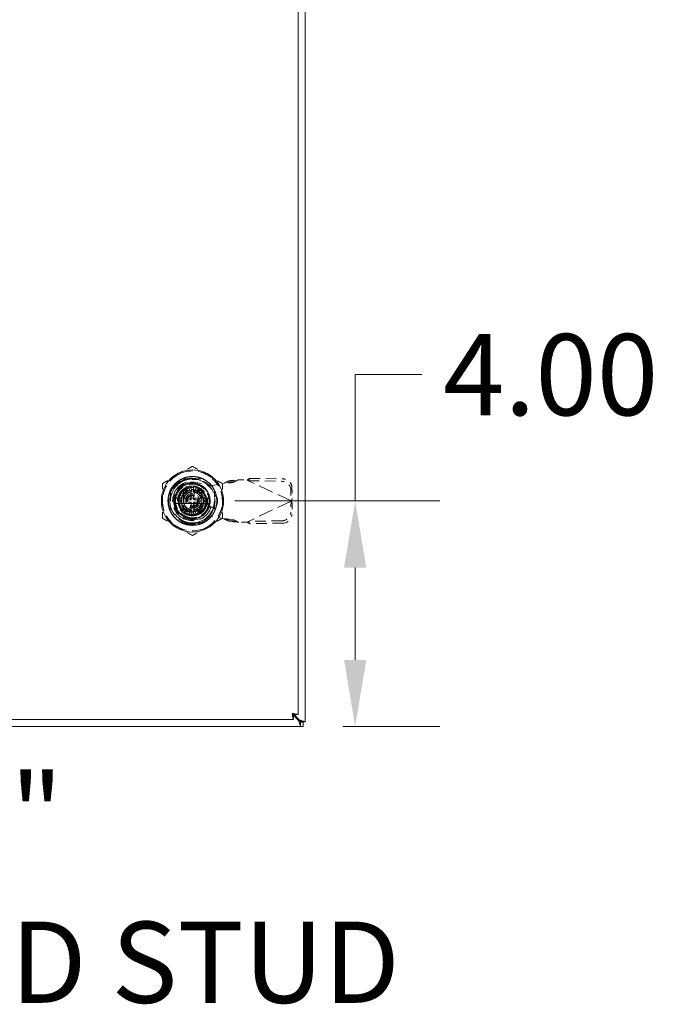
# Model space of a CAD drawing. Units: inches. Extents: x 10 to 198, y 15 to 125.
# Drawn here: x 75 to 86, y 51 to 68 of the extents above; entities that cross this region are included whole.
import ezdxf

# ---------------------------------------------------------------- set-up
doc = ezdxf.new("R2010")
doc.units = ezdxf.units.IN
doc.header["$LTSCALE"] = 12
doc.header["$MEASUREMENT"] = 0
doc.linetypes.add('DASHED', pattern=[0.2067, 0.1654, -0.0413])
for name, color, linetype, lineweight in [('Dimension (ANSI)', 7, 'Continuous', 13), ('Hidden (ANSI)', 7, 'DASHED', 15), ('Symbol (ANSI)', 7, 'Continuous', 18), ('Visible (ANSI)', 7, 'Continuous', 13)]:
    doc.layers.add(name, color=color, linetype=linetype, lineweight=lineweight)
doc.styles.add('Note Text (ANSI)', font='RomanS.shx')
doc.dimstyles.new('Default (ANSI)', dxfattribs={"dimscale": 12, "dimtxt": 0.12, "dimasz": 0.098425, "dimexe": 0.125, "dimexo": 0.0625, "dimgap": 0.031496, "dimtad": 0, "dimtih": 1, "dimtoh": 1, "dimdec": 3, "dimrnd": 1e-08, "dimzin": 0, "dimdsep": 46, "dimtxsty": 'Note Text (ANSI)', "dimcen": 0.09, "dimdle": 0.393701, "dimclrd": 256, "dimclre": 256, "dimclrt": 256, "dimadec": 0, "dimazin": 1, "dimtfac": 1, "dimtofl": 0, "dimtmove": 0, "dimatfit": 3, "dimfxl": 1, "dimtolj": 1, "dimtzin": 4, "dimlwd": -1, "dimlwe": -1, "dimarcsym": 0})
doc.dimstyles.new('Default (ANSI)$7', dxfattribs={"dimscale": 12, "dimtxt": 0.12, "dimasz": 0.098425, "dimexe": 0.125, "dimexo": 0.0625, "dimgap": 0.031496, "dimtad": 0, "dimtih": 1, "dimtoh": 1, "dimdec": 3, "dimrnd": 1e-08, "dimzin": 0, "dimdsep": 46, "dimtxsty": 'Note Text (ANSI)', "dimcen": 0.09, "dimdle": 0.393701, "dimclrd": 256, "dimclre": 256, "dimclrt": 256, "dimadec": 0, "dimazin": 1, "dimtfac": 1, "dimtofl": 0, "dimtmove": 0, "dimatfit": 3, "dimfxl": 1, "dimtolj": 1, "dimtzin": 4, "dimlwd": -1, "dimlwe": -1, "dimarcsym": 0})

# ---------------------------------------------------------------- blocks, each defined once
blk = doc.blocks.new('*D26')
at = {"layer": 'Defpoints', "color": 0, "transparency": 16777216}
for p in [(77.881, 59.665), (79.796, 55.665), (80.767, 55.665)]:
    blk.add_point(p, dxfattribs=at)
at = {"layer": 'Dimension (ANSI)', "transparency": 16777216}
for p, q in [((80.767, 59.665), (80.767, 61.905)), ((80.767, 61.905), (81.948, 61.905)), ((78.631, 59.665), (82.267, 59.665)), ((80.767, 56.846), (80.767, 58.484)), ((80.546, 55.665), (82.267, 55.665))]:
    blk.add_line(p, q, dxfattribs=at)
for points in [[(80.57, 58.484), (80.964, 58.484), (80.767, 59.665)], [(80.57, 56.846), (80.964, 56.846), (80.767, 55.665)]]:
    blk.add_solid(points, dxfattribs=at)
at = {"layer": 'Dimension (ANSI)', "transparency": 16777216, "insert": (82.326, 62.625), "char_height": 1.44, "attachment_point": 1, "style": 'Note Text (ANSI)'}
blk.add_mtext('\\A1;4.00', dxfattribs=at)

msp = doc.modelspace()

# ---------------------------------------------------------------- linework, layer by layer
at = {"layer": 'Hidden (ANSI)', "ltscale": 0.057173}
for p, q in [((77.7003, 60.0588), (78.0611, 60.0588)), ((77.7003, 60.0588), (78.0611, 60.0588)), ((77.487, 59.4847), (77.487, 59.8455)), ((77.487, 59.4847), (77.487, 59.8455)), ((78.2744, 59.8455), (78.2744, 59.4847)), ((78.2744, 59.8455), (78.2744, 59.4847)), ((78.0611, 59.2714), (77.7003, 59.2714)), ((78.0611, 59.2714), (77.7003, 59.2714))]:
    msp.add_line(p, q, dxfattribs=at)
at = {"layer": 'Hidden (ANSI)', "ltscale": 0.031396}
for p, q in [((77.7705, 59.8282), (77.7705, 60.0266)), ((77.7705, 59.8282), (77.7705, 60.0266)), ((78.2422, 59.5548), (78.0438, 59.5548)), ((78.2422, 59.5548), (78.0438, 59.5548))]:
    msp.add_line(p, q, dxfattribs=at)
at = {"layer": 'Hidden (ANSI)', "ltscale": 0.01521}
for p, q in [((77.815, 59.9104), (77.8399, 59.8172)), ((77.867, 59.8219), (77.8586, 59.918)), ((77.9028, 59.918), (77.8944, 59.8219)), ((77.9215, 59.8172), (77.9464, 59.9104)), ((77.7286, 59.7058), (77.6354, 59.7308)), ((77.6506, 59.7724), (77.738, 59.7316)), ((77.7517, 59.7554), (77.6727, 59.8107)), ((77.7011, 59.8446), (77.7693, 59.7764)), ((77.735, 59.8731), (77.7904, 59.7941)), ((77.8141, 59.8078), (77.7734, 59.8952)), ((77.988, 59.8952), (77.9473, 59.8078)), ((77.971, 59.7941), (78.0263, 59.8731)), ((78.0603, 59.8446), (77.9921, 59.7764)), ((78.0097, 59.7554), (78.0887, 59.8107)), ((78.1108, 59.7724), (78.0234, 59.7316)), ((78.0328, 59.7058), (78.126, 59.7308)), ((77.6277, 59.6872), (77.7238, 59.6788)), ((77.7238, 59.6513), (77.6277, 59.6429)), ((77.6354, 59.5993), (77.7286, 59.6243)), ((77.738, 59.5985), (77.6506, 59.5577)), ((77.6727, 59.5194), (77.7517, 59.5747)), ((77.7693, 59.5537), (77.7011, 59.4855)), ((77.9921, 59.5537), (78.0603, 59.4855)), ((78.0887, 59.5194), (78.0097, 59.5747)), ((78.0234, 59.5985), (78.1108, 59.5577)), ((78.126, 59.5993), (78.0328, 59.6243)), ((78.1337, 59.6872), (78.0376, 59.6788)), ((78.0376, 59.6513), (78.1337, 59.6429)), ((77.735, 59.4571), (77.7904, 59.5361)), ((77.8141, 59.5223), (77.7734, 59.4349)), ((77.815, 59.4198), (77.8399, 59.513)), ((77.867, 59.5082), (77.8586, 59.4121)), ((77.9028, 59.4121), (77.8944, 59.5082)), ((77.9215, 59.513), (77.9464, 59.4198)), ((77.988, 59.4349), (77.9473, 59.5223)), ((77.971, 59.5361), (78.0263, 59.4571))]:
    msp.add_line(p, q, dxfattribs=at)
at = {"layer": 'Hidden (ANSI)', "ltscale": 0.001775}
for p, q in [((77.874, 60.0588), (77.874, 60.047)), ((77.874, 60.0588), (77.874, 60.047)), ((77.8857, 60.0588), (77.8857, 60.047)), ((77.8857, 60.0588), (77.8857, 60.047)), ((77.905, 60.0588), (77.905, 60.047)), ((77.905, 60.0588), (77.905, 60.047)), ((77.9128, 60.0588), (77.9128, 60.047)), ((77.9128, 60.0588), (77.9128, 60.047)), ((77.9205, 60.0588), (77.9205, 60.047)), ((77.9205, 60.0588), (77.9205, 60.047)), ((77.9399, 60.0588), (77.9399, 60.047)), ((77.9399, 60.0588), (77.9399, 60.047)), ((77.9516, 60.0588), (77.9516, 60.047)), ((77.9516, 60.0588), (77.9516, 60.047))]:
    msp.add_line(p, q, dxfattribs=at)
at = {"layer": 'Hidden (ANSI)', "ltscale": 0.001746}
for p, q in [((77.874, 60.047), (77.8857, 60.047)), ((77.874, 60.047), (77.8857, 60.047)), ((77.9399, 60.047), (77.9516, 60.047)), ((77.9399, 60.047), (77.9516, 60.047))]:
    msp.add_line(p, q, dxfattribs=at)
at = {"layer": 'Hidden (ANSI)', "ltscale": 0.024853}
for p, q in [((77.8857, 60.047), (77.9128, 60.047)), ((77.8857, 60.047), (77.9128, 60.047)), ((77.9128, 60.047), (77.9399, 60.047)), ((77.9128, 60.047), (77.9399, 60.047))]:
    msp.add_line(p, q, dxfattribs=at)
at = {"layer": 'Hidden (ANSI)', "ltscale": 0.047388}
for p, q in [((77.9427, 59.9923), (78.237, 59.9387)), ((78.237, 59.3875), (77.9427, 59.3339))]:
    msp.add_line(p, q, dxfattribs=at)
at = {"layer": 'Hidden (ANSI)', "ltscale": 0.031718}
for p, q in [((78.237, 59.9387), (78.4338, 59.9765)), ((78.4338, 59.3497), (78.237, 59.3875))]:
    msp.add_line(p, q, dxfattribs=at)
at = {"layer": 'Hidden (ANSI)', "ltscale": 0.020263}
for p, q in [((78.4695, 59.9961), (78.5228, 60.0203)), ((78.6123, 59.9961), (78.6655, 60.0203)), ((78.5228, 59.3059), (78.4695, 59.3301)), ((78.6655, 59.3059), (78.6123, 59.3301))]:
    msp.add_line(p, q, dxfattribs=at)
at = {"layer": 'Hidden (ANSI)', "ltscale": 0.007856}
for p, q in [((78.515, 59.9961), (78.4695, 59.9961)), ((78.6655, 60.0203), (78.6201, 60.0203)), ((78.8836, 60.0369), (78.8773, 60.0237)), ((79.6364, 59.6794), (79.6301, 59.6661)), ((79.6364, 59.6468), (79.6301, 59.6601)), ((78.515, 59.3301), (78.4695, 59.3301)), ((78.6655, 59.3059), (78.6201, 59.3059)), ((78.8836, 59.2893), (78.8773, 59.3025))]:
    msp.add_line(p, q, dxfattribs=at)
at = {"layer": 'Hidden (ANSI)', "ltscale": 0.01694}
for p, q in [((78.6123, 59.9961), (78.515, 59.9961)), ((78.6201, 60.0203), (78.5228, 60.0203)), ((78.8971, 60.0653), (78.8836, 60.0369)), ((79.6498, 59.7077), (79.6364, 59.6794)), ((79.6498, 59.6185), (79.6364, 59.6468)), ((78.6123, 59.3301), (78.515, 59.3301)), ((78.6201, 59.3059), (78.5228, 59.3059)), ((78.8971, 59.2609), (78.8836, 59.2893))]:
    msp.add_line(p, q, dxfattribs=at)
at = {"layer": 'Hidden (ANSI)', "ltscale": 0.001233}
for p, q in [((78.6833, 60.0355), (78.6916, 60.0371)), ((78.6916, 59.2891), (78.6833, 59.2907))]:
    msp.add_line(p, q, dxfattribs=at)
at = {"layer": 'Hidden (ANSI)', "ltscale": 0.024896}
for p, q in [((78.6916, 60.0371), (78.8491, 60.0371)), ((78.8491, 59.2891), (78.6916, 59.2891))]:
    msp.add_line(p, q, dxfattribs=at)
at = {"layer": 'Hidden (ANSI)', "ltscale": 0.00487}
for p, q in [((78.8491, 60.0371), (78.8773, 60.0237)), ((78.8773, 59.3025), (78.8491, 59.2891))]:
    msp.add_line(p, q, dxfattribs=at)
at = {"layer": 'Hidden (ANSI)', "ltscale": 0.132172}
for p, q in [((79.6301, 59.6661), (78.8773, 60.0237)), ((79.6301, 59.6601), (78.8773, 59.3025))]:
    msp.add_line(p, q, dxfattribs=at)
at = {"layer": 'Hidden (ANSI)', "ltscale": 0.094382}
for p, q in [((78.8773, 60.0237), (79.4678, 60.0136)), ((78.8971, 60.0653), (79.4876, 60.0552)), ((79.4678, 59.3126), (78.8773, 59.3025)), ((79.4876, 59.271), (78.8971, 59.2609))]:
    msp.add_line(p, q, dxfattribs=at)
at = {"layer": 'Hidden (ANSI)', "ltscale": 0.034426}
for p, q in [((77.7719, 59.8534), (77.6632, 59.6651)), ((77.9895, 59.8534), (77.7719, 59.8534)), ((78.0982, 59.6651), (77.9895, 59.8534)), ((77.6632, 59.6651), (77.7719, 59.4767)), ((77.9895, 59.4767), (78.0982, 59.6651)), ((77.7719, 59.4767), (77.9895, 59.4767))]:
    msp.add_line(p, q, dxfattribs=at)
at = {"layer": 'Hidden (ANSI)', "ltscale": 0.006675}
for p, q in [((77.7232, 59.7799), (77.7232, 59.8225)), ((77.7232, 59.8225), (77.7659, 59.8225))]:
    msp.add_line(p, q, dxfattribs=at)
at = {"layer": 'Hidden (ANSI)', "ltscale": 0.036343}
for p, q in [((77.7232, 59.7799), (77.7232, 59.5503)), ((77.9955, 59.8225), (77.7659, 59.8225)), ((78.0382, 59.5503), (78.0382, 59.7799)), ((77.7659, 59.5076), (77.9955, 59.5076))]:
    msp.add_line(p, q, dxfattribs=at)
at = {"layer": 'Hidden (ANSI)'}
for p, q in [((77.7514, 59.755), (77.7514, 59.755)), ((78.0232, 59.7321), (78.0232, 59.7321)), ((77.7382, 59.5981), (77.7382, 59.5981)), ((78.01, 59.5751), (78.01, 59.5751))]:
    msp.add_line(p, q, dxfattribs=at)
at = {"layer": 'Hidden (ANSI)', "ltscale": 0.021676}
for p, q in [((77.8512, 59.7044), (77.8512, 59.8416)), ((77.9102, 59.8416), (77.9102, 59.7044)), ((77.8512, 59.4885), (77.8512, 59.6257)), ((77.9102, 59.6257), (77.9102, 59.4885))]:
    msp.add_line(p, q, dxfattribs=at)
at = {"layer": 'Hidden (ANSI)', "ltscale": 0.007086}
for p, q in [((77.861, 59.6966), (77.861, 59.7418)), ((77.9004, 59.7418), (77.9004, 59.6966)), ((77.8039, 59.6848), (77.8492, 59.6848)), ((77.8492, 59.6454), (77.8039, 59.6454)), ((77.861, 59.5883), (77.861, 59.6336)), ((77.9004, 59.6336), (77.9004, 59.5883)), ((77.9122, 59.6848), (77.9575, 59.6848)), ((77.9575, 59.6454), (77.9122, 59.6454))]:
    msp.add_line(p, q, dxfattribs=at)
at = {"layer": 'Hidden (ANSI)', "ltscale": 0.0024}
for p, q in [((77.8728, 59.7537), (77.8886, 59.7537)), ((77.7921, 59.6572), (77.7921, 59.6729)), ((77.8886, 59.5765), (77.8728, 59.5765)), ((77.9693, 59.6729), (77.9693, 59.6572))]:
    msp.add_line(p, q, dxfattribs=at)
at = {"layer": 'Hidden (ANSI)', "ltscale": 0.007299}
for p, q in [((77.9955, 59.8225), (78.0421, 59.8225)), ((77.7232, 59.5037), (77.7232, 59.5503))]:
    msp.add_line(p, q, dxfattribs=at)
at = {"layer": 'Hidden (ANSI)', "ltscale": 0.050517}
for p, q in [((78.0421, 59.8225), (78.0421, 59.5037)), ((78.0421, 59.5037), (77.7232, 59.5037))]:
    msp.add_line(p, q, dxfattribs=at)
at = {"layer": 'Hidden (ANSI)', "ltscale": 0.031656}
for p, q in [((79.6267, 59.8591), (79.6301, 59.6661)), ((79.6464, 59.9007), (79.6498, 59.7077)), ((79.6301, 59.6601), (79.6267, 59.4671)), ((79.6498, 59.6185), (79.6464, 59.4255))]:
    msp.add_line(p, q, dxfattribs=at)
at = {"layer": 'Hidden (ANSI)', "ltscale": 0.007399}
for p, q in [((78.1504, 59.6867), (78.1504, 59.6395)), ((78.3236, 59.6395), (78.3236, 59.6867))]:
    msp.add_line(p, q, dxfattribs=at)
at = {"layer": 'Hidden (ANSI)', "ltscale": 0.001021}
for p, q in [((79.6301, 59.6661), (79.6365, 59.6631)), ((79.6365, 59.6631), (79.6301, 59.6601))]:
    msp.add_line(p, q, dxfattribs=at)
at = {"layer": 'Hidden (ANSI)', "ltscale": 0.465405}
msp.add_circle((77.8807, 59.6651), 0.5512, dxfattribs=at)
at = {"layer": 'Hidden (ANSI)', "ltscale": 0.365676}
msp.add_circle((77.8807, 59.6651), 0.4331, dxfattribs=at)
at = {"layer": 'Hidden (ANSI)', "ltscale": 0.493662}
msp.add_circle((77.8807, 59.6651), 0.3898, dxfattribs=at)
msp.add_circle((77.8807, 59.6651), 0.3898, dxfattribs=at)
at = {"layer": 'Hidden (ANSI)', "ltscale": 0.401412}
msp.add_circle((77.8807, 59.6651), 0.3169, dxfattribs=at)
at = {"layer": 'Hidden (ANSI)', "ltscale": 0.336588}
msp.add_circle((77.8807, 59.6651), 0.2657, dxfattribs=at)
at = {"layer": 'Hidden (ANSI)', "ltscale": 0.251187}
msp.add_circle((77.8807, 59.6651), 0.252, dxfattribs=at)
at = {"layer": 'Hidden (ANSI)', "ltscale": 0.240881}
msp.add_circle((77.8807, 59.6651), 0.2416, dxfattribs=at)
at = {"layer": 'Hidden (ANSI)', "ltscale": 0.196218}
msp.add_circle((77.8807, 59.6651), 0.1969, dxfattribs=at)
msp.add_circle((77.8807, 59.6651), 0.1969, dxfattribs=at)
at = {"layer": 'Hidden (ANSI)', "ltscale": 0.194255}
msp.add_circle((77.8807, 59.6651), 0.1949, dxfattribs=at)
at = {"layer": 'Hidden (ANSI)', "ltscale": 0.12947}
msp.add_circle((77.8807, 59.6651), 0.1299, dxfattribs=at)
at = {"layer": 'Hidden (ANSI)', "ltscale": 0.107875}
msp.add_circle((77.8807, 59.6651), 0.1083, dxfattribs=at)
at = {"layer": 'Hidden (ANSI)', "ltscale": 0.098059}
msp.add_circle((77.8807, 59.6651), 0.0984, dxfattribs=at)
at = {"layer": 'Hidden (ANSI)', "ltscale": 0.096096}
msp.add_circle((77.8807, 59.6651), 0.0965, dxfattribs=at)
at = {"layer": 'Hidden (ANSI)', "ltscale": 0.088243}
for start, end in [(120, 180), (60, 120), (0, 60), (180, 240), (300, 0), (240, 300)]:
    msp.add_arc((77.8807, 59.6651), 0.5315, start, end, dxfattribs=at)
at = {"layer": 'Hidden (ANSI)', "ltscale": 0.226386}
msp.add_arc((77.8807, 59.6651), 0.3504, 108.33707, 341.66293, dxfattribs=at)
msp.add_arc((77.8807, 59.6651), 0.3504, 108.33707, 341.66293, dxfattribs=at)
at = {"layer": 'Hidden (ANSI)', "ltscale": 0.185918}
msp.add_arc((77.8827, 59.6631), 0.3346, 79.67298, 280.32702, dxfattribs=at)
at = {"layer": 'Hidden (ANSI)', "ltscale": 0.006935}
for start, end in [(95, 105), (75, 85), (155, 165), (135, 145), (115, 125), (55, 65), (35, 45), (15, 25), (175, 185), (195, 205), (335, 345), (355, 5), (215, 225), (235, 245), (255, 265), (275, 285), (295, 305), (315, 325)]:
    msp.add_arc((77.8807, 59.6651), 0.2539, start, end, dxfattribs=at)
at = {"layer": 'Hidden (ANSI)', "ltscale": 0.133241}
msp.add_arc((77.8807, 59.6651), 0.4011, 329.99806, 89.99992, dxfattribs=at)
at = {"layer": 'Hidden (ANSI)', "ltscale": 0.102592}
for start, end in [(11.53696, 168.46304), (191.53696, 348.46304)]:
    msp.add_arc((77.8807, 59.6651), 0.2362, start, end, dxfattribs=at)
at = {"layer": 'Hidden (ANSI)', "ltscale": 0.004263}
for start, end in [(155, 165), (145, 155), (135, 145), (125, 135), (115, 125), (95, 105), (75, 85), (55, 65), (45, 55), (35, 45), (25, 35), (15, 25), (175, 185), (165, 175), (185, 195), (195, 205), (205, 215), (215, 225), (225, 235), (305, 315), (315, 325), (325, 335), (335, 345), (5, 15), (345, 355), (355, 5), (235, 245), (255, 265), (275, 285), (295, 305)]:
    msp.add_arc((77.8807, 59.6651), 0.1575, start, end, dxfattribs=at)
at = {"layer": 'Hidden (ANSI)', "ltscale": 0.004167}
for start, end in [(105.21846, 115), (65, 74.78154), (245, 254.78154), (285.21846, 295)]:
    msp.add_arc((77.8807, 59.6651), 0.1575, start, end, dxfattribs=at)
at = {"layer": 'Hidden (ANSI)', "ltscale": 0.003481}
for centre, start, end in [((77.8394, 59.8416), 0, 90), ((77.922, 59.8416), 90, 180), ((77.8394, 59.4885), 270, 0), ((77.922, 59.4885), 180, 270)]:
    msp.add_arc(centre, 0.0118, start, end, dxfattribs=at)
at = {"layer": 'Hidden (ANSI)', "ltscale": 0.003014}
for centre, start, end in [((77.8394, 59.8292), 284.13444, 0), ((77.922, 59.8292), 180, 255.86556), ((77.8394, 59.5009), 0, 75.86556), ((77.922, 59.5009), 104.13444, 180)]:
    msp.add_arc(centre, 0.0118, start, end, dxfattribs=at)
at = {"layer": 'Hidden (ANSI)', "ltscale": 0.002845}
for centre, start, end in [((77.8728, 59.7418), 90, 180), ((77.8886, 59.7418), 0, 90), ((77.8039, 59.6729), 90, 180), ((77.8039, 59.6572), 180, 270), ((77.8492, 59.6966), 270, 0), ((77.8492, 59.6336), 0, 90), ((77.8728, 59.5883), 180, 270), ((77.8886, 59.5883), 270, 0), ((77.9122, 59.6966), 180, 270), ((77.9122, 59.6336), 90, 180), ((77.9575, 59.6729), 0, 90), ((77.9575, 59.6572), 270, 0)]:
    msp.add_arc(centre, 0.0118, start, end, dxfattribs=at)
at = {"layer": 'Hidden (ANSI)', "ltscale": 0.04309}
for centre, start, end in [((78.237, 59.6867), 0, 180), ((78.237, 59.6395), 180, 0)]:
    msp.add_arc(centre, 0.0866, start, end, dxfattribs=at)
at = {"layer": 'Hidden (ANSI)', "ltscale": 0.014956}
for start, end in [(171.26302, 188.73698), (351.26302, 8.73698)]:
    msp.add_arc((77.8807, 59.6651), 0.311, start, end, dxfattribs=at)
at = {"layer": 'Hidden (ANSI)', "ltscale": 0.004808}
for centre, start, end in [((77.8315, 59.7044), 270, 0), ((77.8315, 59.6257), 0, 90), ((77.9299, 59.7044), 180, 270), ((77.9299, 59.6257), 90, 180)]:
    msp.add_arc(centre, 0.0197, start, end, dxfattribs=at)
at = {"layer": 'Hidden (ANSI)', "ltscale": 0.039164}
for centre, major_axis, start_param, end_param in [((79.4705, 59.8617), (-0.1422, 0.0676), 3.585041, 5.1558373), ((79.4902, 59.9033), (0.1422, -0.0676), 0.4434483, 2.0142447), ((79.4705, 59.4645), (0.1422, 0.0676), 4.2689406, 5.839737), ((79.4902, 59.4229), (-0.1422, -0.0676), 1.127348, 2.6981443)]:
    msp.add_ellipse(centre, major_axis=major_axis, ratio=0.9563048, start_param=start_param, end_param=end_param, dxfattribs=at)
at = {"layer": 'Hidden (ANSI)'}
for centre, major_axis, start_param, end_param in [((77.7275, 59.7371), (0.0107, -0.005), 6.2830975, 6.283181), ((78.0197, 59.7617), (-0.0097, -0.00675), 6.2823589, 6.2831889), ((77.7417, 59.5684), (0.0097, 0.00675), 6.2823652, 6.2831953), ((78.0339, 59.593), (-0.0107, 0.005), 6.283109, 6.283192)]:
    msp.add_ellipse(centre, major_axis=major_axis, ratio=0.00001, start_param=start_param, end_param=end_param, dxfattribs=at)
at = {"layer": 'Hidden (ANSI)', "ltscale": 0.005194}
for centre, major_axis, start_param, end_param in [((77.7833, 59.8338), (0.0114, -0.0197), 3.1415167, 4.7123412), ((77.9781, 59.8338), (-0.0114, -0.0197), 1.5709083, 3.1417971), ((77.6859, 59.6651), (0.0227, 0), 1.5708045, 3.141589), ((78.0755, 59.6651), (-0.0227, 0), 1.5708484, 3.1416768), ((77.7833, 59.4964), (0.0114, 0.0197), 3.1414848, 4.7123249), ((77.9781, 59.4964), (-0.0114, 0.0197), 1.5708829, 3.1417459)]:
    msp.add_ellipse(centre, major_axis=major_axis, ratio=0.00001, start_param=start_param, end_param=end_param, dxfattribs=at)
at = {"layer": 'Hidden (ANSI)', "ltscale": 0.048736}
for points, weights in [([(77.8807, 60.2788), (77.7383, 60.1966), (77.6149, 60.1254)], [1.64617092791, 1.77350269706, 1.77350269232]), ([(78.1464, 60.1254), (78.0231, 60.1966), (77.8807, 60.2788)], [1.7735026919, 1.77350269191, 1.64617092753]), ([(77.6149, 60.1254), (77.4916, 60.0542), (77.3492, 59.9719)], [1.77350269232, 1.77350268757, 1.64617092791]), ([(78.4122, 59.9719), (78.2698, 60.0542), (78.1464, 60.1254)], [1.64617092753, 1.77350269189, 1.7735026919]), ([(77.3492, 59.9719), (77.3492, 59.8075), (77.3492, 59.6651)], [1.64617092753, 1.77350269188, 1.7735026919]), ([(78.4122, 59.6651), (78.4122, 59.8075), (78.4122, 59.9719)], [1.7735026919, 1.77350269192, 1.64617092753]), ([(77.3492, 59.6651), (77.3492, 59.5227), (77.3492, 59.3582)], [1.7735026919, 1.77350269192, 1.64617092753]), ([(78.4122, 59.3582), (78.4122, 59.5227), (78.4122, 59.6651)], [1.64617092753, 1.77350269188, 1.7735026919]), ([(77.3492, 59.3582), (77.4916, 59.276), (77.6149, 59.2048)], [1.64617092753, 1.77350269191, 1.7735026919]), ([(77.6149, 59.2048), (77.7383, 59.1336), (77.8807, 59.0513)], [1.7735026919, 1.77350269189, 1.64617092752]), ([(77.8807, 59.0513), (78.0231, 59.1336), (78.1464, 59.2048)], [1.64617092752, 1.77350269451, 1.7735026919]), ([(78.1464, 59.2048), (78.2698, 59.276), (78.4122, 59.3582)], [1.7735026919, 1.77350268929, 1.64617092752])]:
    msp.add_rational_spline(points, weights, degree=2, dxfattribs=at)
at = {"layer": 'Hidden (ANSI)', "ltscale": 0.438884}
msp.add_open_spline([(77.5057, 59.4486), (77.5169, 59.4291), (77.5296, 59.4106), (77.5574, 59.3762), (77.5723, 59.3603), (77.6041, 59.3312), (77.621, 59.3179), (77.6602, 59.2915), (77.6828, 59.279), (77.7386, 59.2545), (77.7725, 59.2443), (77.8637, 59.2286), (77.9214, 59.2302), (78.0015, 59.2485), (78.0252, 59.2561), (78.0646, 59.2726), (78.0806, 59.2805), (78.1283, 59.3079), (78.158, 59.3304), (78.2253, 59.3966), (78.2577, 59.4445), (78.288, 59.5166), (78.2947, 59.5364), (78.3053, 59.5772), (78.3091, 59.5982), (78.3174, 59.6766), (78.312, 59.7347), (78.2897, 59.8086), (78.2829, 59.8268), (78.2545, 59.8892), (78.2266, 59.9302), (78.1768, 59.9819), (78.16, 59.9968), (78.118, 60.0285), (78.092, 60.0442), (78.041, 60.0682), (78.0164, 60.0771), (77.9532, 60.0938), (77.914, 60.0986), (77.8175, 60.0973), (77.761, 60.0852), (77.6836, 60.0516), (77.6598, 60.0385), (77.6261, 60.0156), (77.6151, 60.0074), (77.574, 59.9733), (77.5471, 59.9439), (77.4919, 59.8642), (77.469, 59.8112), (77.4515, 59.7285), (77.4483, 59.7014), (77.4473, 59.6525), (77.4485, 59.6308), (77.4586, 59.5528), (77.477, 59.4981), (77.5344, 59.3988), (77.5726, 59.3555), (77.6356, 59.3074), (77.6542, 59.2953), (77.6958, 59.2727), (77.7191, 59.2625), (77.7974, 59.2363), (77.8547, 59.229), (77.9477, 59.2358), (77.9832, 59.2428), (78.0446, 59.2632), (78.0707, 59.2749), (78.1189, 59.3024), (78.1408, 59.3179), (78.1859, 59.3561), (78.2081, 59.3797), (78.2431, 59.4266), (78.2569, 59.449), (78.294, 59.5237), (78.3091, 59.5795), (78.3152, 59.6742), (78.3128, 59.712), (78.3017, 59.7683), (78.2966, 59.7873), (78.2837, 59.8249), (78.2758, 59.8435), (78.2542, 59.8859), (78.2394, 59.9093), (78.2034, 59.9555), (78.1818, 59.9778), (78.1326, 60.0188), (78.1049, 60.037), (78.0574, 60.0609), (78.0388, 60.0687), (77.9852, 60.0869), (77.9492, 60.0942), (77.8705, 60.1001), (77.8279, 60.097), (77.7638, 60.0827), (77.7417, 60.0758), (77.6669, 60.046), (77.6186, 60.0145), (77.5584, 59.9555), (77.5409, 59.9349), (77.5141, 59.8965), (77.5038, 59.8793), (77.4772, 59.827), (77.4644, 59.7902), (77.4495, 59.7179), (77.4466, 59.6829), (77.4489, 59.6257), (77.4515, 59.6036), (77.4602, 59.5589), (77.4666, 59.5364), (77.4831, 59.4917), (77.4935, 59.4696), (77.5057, 59.4485)], degree=3, knots=[0.0000098, 0.0000098, 0.0000098, 0.0000098, 0.1709572, 0.1709572, 0.3368277, 0.3368277, 0.5006734, 0.5006734, 0.6979447, 0.6979447, 0.9675069, 0.9675069, 1.4087365, 1.4087365, 1.5995072, 1.5995072, 1.7366117, 1.7366117, 2.0217174, 2.0217174, 2.4645425, 2.4645425, 2.6259325, 2.6259325, 2.790103, 2.790103, 3.2362599, 3.2362599, 3.3864906, 3.3864906, 3.7660364, 3.7660364, 3.9380556, 3.9380556, 4.1695549, 4.1695549, 4.3705322, 4.3705322, 4.6725457, 4.6725457, 5.1161037, 5.1161037, 5.3248456, 5.3248456, 5.4307478, 5.4307478, 5.736706, 5.736706, 6.181603, 6.181603, 6.3922704, 6.3922704, 6.5599163, 6.5599163, 7.0006415, 7.0006415, 7.4423862, 7.4423862, 7.6134263, 7.6134263, 7.8090948, 7.8090948, 8.2536217, 8.2536217, 8.5313071, 8.5313071, 8.7520515, 8.7520515, 8.9573856, 8.9573856, 9.2065583, 9.2065583, 9.4087035, 9.4087035, 9.8522242, 9.8522242, 10.1419802, 10.1419802, 10.2930782, 10.2930782, 10.4478888, 10.4478888, 10.6596185, 10.6596185, 10.8970955, 10.8970955, 11.149104, 11.149104, 11.3029757, 11.3029757, 11.581662, 11.581662, 11.9086937, 11.9086937, 12.085983, 12.085983, 12.5265971, 12.5265971, 12.7334257, 12.7334257, 12.8862339, 12.8862339, 13.1840713, 13.1840713, 13.4551651, 13.4551651, 13.6274422, 13.6274422, 13.808086, 13.808086, 13.9963381, 13.9963381, 13.9963381, 13.9963381], dxfattribs=at)
at = {"layer": 'Hidden (ANSI)', "ltscale": 0.138634}
msp.add_open_spline([(77.5056, 59.4485), (77.4836, 59.49), (77.4685, 59.5352), (77.4534, 59.6276), (77.4535, 59.6741), (77.4674, 59.7566), (77.4814, 59.8122), (77.5466, 59.9173), (77.5837, 59.9573), (77.6638, 60.0154), (77.7049, 60.0358), (77.7913, 60.0621), (77.8358, 60.0679), (77.8807, 60.0661)], degree=3, knots=[-2.9614385, -2.9614385, -2.9614385, -2.9614385, -2.2909278, -2.2909278, -1.6233076, -1.6233076, -1.092246, -1.092246, -0.6859762, -0.6859762, -0.3422171, -0.3422171, -0.000086, -0.000086, -0.000086, -0.000086], dxfattribs=at)
at = {"layer": 'Hidden (ANSI)', "ltscale": 0.138639}
for points, knots in [([(77.5057, 59.4485), (77.4836, 59.4901), (77.4685, 59.5347), (77.4535, 59.627), (77.4535, 59.674), (77.4701, 59.7734), (77.4897, 59.8254), (77.5551, 59.9312), (77.5983, 59.9679), (77.6639, 60.0155), (77.7047, 60.0358), (77.791, 60.0619), (77.836, 60.0679), (77.8807, 60.0662)], [-1.5359444, -1.5359444, -1.5359444, -1.5359444, -1.3528455, -1.3528455, -1.172893, -1.172893, -0.9613211, -0.9613211, -0.6886727, -0.6886727, -0.3410447, -0.3410447, -0.0000011, -0.0000011, -0.0000011, -0.0000011]), ([(78.2281, 59.4645), (78.2072, 59.4249), (78.1795, 59.389), (78.1137, 59.3272), (78.0758, 59.3021), (78.0017, 59.2691), (77.9483, 59.25), (77.824, 59.2463), (77.7692, 59.2553), (77.6748, 59.2907), (77.6341, 59.3142), (77.5617, 59.3733), (77.5306, 59.4087), (77.5057, 59.4486)], [-3.0054872, -3.0054872, -3.0054872, -3.0054872, -2.3381087, -2.3381087, -1.6578414, -1.6578414, -1.1243171, -1.1243171, -0.7103037, -0.7103037, -0.3582467, -0.3582467, -0.0000199, -0.0000199, -0.0000199, -0.0000199])]:
    msp.add_open_spline(points, degree=3, knots=knots, dxfattribs=at)
at = {"layer": 'Hidden (ANSI)', "ltscale": 0.199964}
msp.add_open_spline([(77.8807, 60.0662), (77.8476, 60.0662), (77.8147, 60.0621), (77.7556, 60.0472), (77.7293, 60.0375), (77.6718, 60.0094), (77.6416, 59.9892), (77.5923, 59.9454), (77.5723, 59.9233), (77.5353, 59.8718), (77.5192, 59.8421), (77.4956, 59.7816), (77.4877, 59.7511), (77.4808, 59.7017), (77.4796, 59.6833), (77.4796, 59.6316), (77.4838, 59.5985), (77.4994, 59.537), (77.5101, 59.5088), (77.5402, 59.4501), (77.5607, 59.4206), (77.6038, 59.3735), (77.625, 59.3548), (77.6763, 59.3182), (77.7072, 59.3017), (77.7849, 59.2726), (77.8326, 59.264), (77.8807, 59.264)], degree=3, knots=[0.0000423, 0.0000423, 0.0000423, 0.0000423, 0.2519373, 0.2519373, 0.4648522, 0.4648522, 0.7401268, 0.7401268, 0.9671944, 0.9671944, 1.2232482, 1.2232482, 1.4625436, 1.4625436, 1.6031248, 1.6031248, 1.8565169, 1.8565169, 2.0861865, 2.0861865, 2.3588476, 2.3588476, 2.5732765, 2.5732765, 2.8392154, 2.8392154, 3.2057304, 3.2057304, 3.2057304, 3.2057304], dxfattribs=at)
at = {"layer": 'Hidden (ANSI)', "ltscale": 0.150718}
for points, knots in [([(77.5815, 59.6651), (77.5815, 59.7031), (77.5892, 59.7434), (77.6198, 59.817), (77.6428, 59.8503), (77.6954, 59.903), (77.7288, 59.9259), (77.8024, 59.9566), (77.8427, 59.9643), (77.9187, 59.9643), (77.959, 59.9566), (78.0326, 59.9259), (78.066, 59.903), (78.1186, 59.8503), (78.1416, 59.817), (78.1722, 59.7434), (78.1799, 59.7031), (78.1799, 59.6651)], [0, 0, 0, 0, 0.290051, 0.290051, 0.5801019, 0.5801019, 0.8698492, 0.8698492, 1.1595964, 1.1595964, 1.4493437, 1.4493437, 1.739091, 1.739091, 2.0291419, 2.0291419, 2.3191929, 2.3191929, 2.3191929, 2.3191929]), ([(78.1799, 59.6651), (78.1799, 59.627), (78.1722, 59.5867), (78.1416, 59.5132), (78.1186, 59.4798), (78.066, 59.4272), (78.0326, 59.4042), (77.959, 59.3735), (77.9187, 59.3659), (77.8427, 59.3659), (77.8024, 59.3735), (77.7288, 59.4042), (77.6954, 59.4272), (77.6428, 59.4798), (77.6198, 59.5132), (77.5892, 59.5867), (77.5815, 59.627), (77.5815, 59.6651)], [2.3191929, 2.3191929, 2.3191929, 2.3191929, 2.6092438, 2.6092438, 2.8992948, 2.8992948, 3.189042, 3.189042, 3.4787893, 3.4787893, 3.7685366, 3.7685366, 4.0582838, 4.0582838, 4.3483348, 4.3483348, 4.6383857, 4.6383857, 4.6383857, 4.6383857])]:
    msp.add_open_spline(points, degree=3, knots=knots, dxfattribs=at)
at = {"layer": 'Hidden (ANSI)', "ltscale": 0.002908}
for points, knots in [([(77.7705, 60.0389), (77.7705, 60.0389), (77.7705, 60.0386), (77.7705, 60.0374), (77.7705, 60.0364), (77.7705, 60.0343), (77.7705, 60.0328), (77.7705, 60.03), (77.7705, 60.0281), (77.7705, 60.0266)], [0, 0, 0, 0, 0.010956617, 0.010956617, 0.022150521, 0.022150521, 0.033646807, 0.033646807, 0.04541589, 0.04541589, 0.04541589, 0.04541589]), ([(77.7705, 60.0389), (77.7705, 60.0389), (77.7705, 60.0386), (77.7705, 60.0374), (77.7705, 60.0364), (77.7705, 60.0343), (77.7705, 60.0328), (77.7705, 60.03), (77.7705, 60.0281), (77.7705, 60.0266)], [0, 0, 0, 0, 0.010956617, 0.010956617, 0.022150521, 0.022150521, 0.033646807, 0.033646807, 0.04541589, 0.04541589, 0.04541589, 0.04541589]), ([(78.2422, 59.5548), (78.2438, 59.5548), (78.2456, 59.5548), (78.2484, 59.5548), (78.2499, 59.5548), (78.2521, 59.5548), (78.2531, 59.5548), (78.2542, 59.5548), (78.2545, 59.5548), (78.2545, 59.5548)], [-0.04541589, -0.04541589, -0.04541589, -0.04541589, -0.033646807, -0.033646807, -0.022150521, -0.022150521, -0.010956617, -0.010956617, 0, 0, 0, 0]), ([(78.2422, 59.5548), (78.2438, 59.5548), (78.2456, 59.5548), (78.2484, 59.5548), (78.2499, 59.5548), (78.2521, 59.5548), (78.2531, 59.5548), (78.2542, 59.5548), (78.2545, 59.5548), (78.2545, 59.5548)], [-0.04541589, -0.04541589, -0.04541589, -0.04541589, -0.033646807, -0.033646807, -0.022150521, -0.022150521, -0.010956617, -0.010956617, 0, 0, 0, 0])]:
    msp.add_open_spline(points, degree=3, knots=knots, dxfattribs=at)
at = {"layer": 'Hidden (ANSI)', "ltscale": 0.035482}
for points, knots in [([(78.6123, 59.9961), (78.6064, 59.9949), (78.5992, 59.9936), (78.5824, 59.9912), (78.5727, 59.99), (78.5549, 59.9879), (78.5473, 59.9871), (78.5349, 59.9858), (78.5303, 59.9854), (78.5142, 59.9838), (78.5022, 59.9826), (78.4838, 59.981), (78.4776, 59.9804), (78.4589, 59.9787), (78.4464, 59.9776), (78.4338, 59.9765)], [-0.57190935, -0.57190935, -0.57190935, -0.57190935, -0.46582215, -0.46582215, -0.35814811, -0.35814811, -0.28640234, -0.28640234, -0.24541713, -0.24541713, -0.14723528, -0.14723528, -0.09817768, -0.09817768, -0.0021059, -0.0021059, -0.0021059, -0.0021059]), ([(78.4338, 59.3497), (78.4477, 59.3484), (78.4616, 59.3472), (78.4889, 59.3448), (78.5023, 59.3436), (78.5237, 59.3415), (78.5319, 59.3407), (78.5443, 59.3394), (78.5487, 59.3389), (78.5632, 59.3373), (78.5726, 59.3362), (78.5854, 59.3345), (78.5894, 59.334), (78.6006, 59.3323), (78.6069, 59.3312), (78.6123, 59.3301)], [-0.57197077, -0.57197077, -0.57197077, -0.57197077, -0.46563916, -0.46563916, -0.35805457, -0.35805457, -0.28636834, -0.28636834, -0.24541712, -0.24541712, -0.14723528, -0.14723528, -0.09817767, -0.09817767, -0.0021679, -0.0021679, -0.0021679, -0.0021679])]:
    msp.add_open_spline(points, degree=3, knots=knots, dxfattribs=at)
at = {"layer": 'Hidden (ANSI)', "ltscale": 0.007637}
for points, knots in [([(78.4338, 59.9765), (78.4373, 59.9781), (78.4408, 59.9796), (78.4476, 59.9827), (78.4508, 59.9842), (78.4558, 59.9867), (78.4577, 59.9877), (78.4637, 59.9912), (78.4672, 59.9936), (78.4695, 59.9961)], [-0.12408728, -0.12408728, -0.12408728, -0.12408728, -0.09500401, -0.09500401, -0.06592672, -0.06592672, -0.04656764, -0.04656764, 0, 0, 0, 0]), ([(78.4695, 59.3301), (78.468, 59.3317), (78.4662, 59.3332), (78.4616, 59.3362), (78.459, 59.3378), (78.4542, 59.3403), (78.4522, 59.3413), (78.445, 59.3448), (78.4394, 59.3472), (78.4338, 59.3497)], [-0.12409009, -0.12409009, -0.12409009, -0.12409009, -0.09500691, -0.09500691, -0.06592788, -0.06592788, -0.04656764, -0.04656764, -0.00000314, -0.00000314, -0.00000314, -0.00000314])]:
    msp.add_open_spline(points, degree=3, knots=knots, dxfattribs=at)
at = {"layer": 'Hidden (ANSI)', "ltscale": 0.031893}
for points, knots in [([(78.5228, 60.0203), (78.5252, 60.0207), (78.5279, 60.0212), (78.5362, 60.0224), (78.5424, 60.0232), (78.554, 60.0246), (78.559, 60.0251), (78.5712, 60.0263), (78.5787, 60.0271), (78.5912, 60.0282), (78.5958, 60.0286), (78.6108, 60.0299), (78.6215, 60.0308), (78.6381, 60.0321), (78.6437, 60.0325), (78.6605, 60.0338), (78.6719, 60.0347), (78.6833, 60.0355)], [-0.51326565, -0.51326565, -0.51326565, -0.51326565, -0.46948028, -0.46948028, -0.38817647, -0.38817647, -0.33399492, -0.33399492, -0.2617343, -0.2617343, -0.2204584, -0.2204584, -0.13226164, -0.13226164, -0.08819313, -0.08819313, -0.00099704, -0.00099704, -0.00099704, -0.00099704]), ([(78.6833, 59.2907), (78.6784, 59.291), (78.6735, 59.2914), (78.6566, 59.2927), (78.6448, 59.2936), (78.6257, 59.2951), (78.6182, 59.2957), (78.6013, 59.2971), (78.592, 59.2979), (78.5737, 59.2996), (78.5648, 59.3005), (78.5487, 59.3022), (78.5414, 59.3031), (78.5305, 59.3046), (78.5263, 59.3053), (78.5228, 59.3059)], [-0.53581418, -0.53581418, -0.53581418, -0.53581418, -0.49808358, -0.49808358, -0.4066914, -0.4066914, -0.34579234, -0.34579234, -0.26456962, -0.26456962, -0.17637489, -0.17637489, -0.0881865, -0.0881865, -0.02345926, -0.02345926, -0.02345926, -0.02345926])]:
    msp.add_open_spline(points, degree=3, knots=knots, dxfattribs=at)
at = {"layer": 'Hidden (ANSI)', "ltscale": 0.004191}
for points, knots in [([(78.6833, 60.0355), (78.6805, 60.0336), (78.6777, 60.0317), (78.6723, 60.0277), (78.6699, 60.0256), (78.667, 60.0224), (78.6662, 60.0214), (78.6655, 60.0203)], [-0.068906546, -0.068906546, -0.068906546, -0.068906546, -0.04291498, -0.04291498, -0.014281483, -0.014281483, -0.000002898, -0.000002898, -0.000002898, -0.000002898]), ([(78.6655, 59.3059), (78.6667, 59.304), (78.6684, 59.3021), (78.6729, 59.298), (78.6757, 59.2959), (78.6802, 59.2928), (78.6818, 59.2917), (78.6833, 59.2907)], [-0.068903613, -0.068903613, -0.068903613, -0.068903613, -0.042914979, -0.042914979, -0.014281487, -0.014281487, 0, 0, 0, 0])]:
    msp.add_open_spline(points, degree=3, knots=knots, dxfattribs=at)
at = {"layer": 'Hidden (ANSI)', "ltscale": 0.008828}
for points, knots in [([(78.8971, 60.0653), (78.8891, 60.0607), (78.8811, 60.0561), (78.865, 60.0466), (78.857, 60.0419), (78.8491, 60.0371)], [-0.14435283, -0.14435283, -0.14435283, -0.14435283, -0.07226322, -0.07226322, -0.00141895, -0.00141895, -0.00141895, -0.00141895]), ([(78.8491, 59.2891), (78.8571, 59.2843), (78.8651, 59.2796), (78.8811, 59.2701), (78.8891, 59.2654), (78.8971, 59.2609)], [-0.14355477, -0.14355477, -0.14355477, -0.14355477, -0.07252879, -0.07252879, -0.00062018, -0.00062018, -0.00062018, -0.00062018])]:
    msp.add_open_spline(points, degree=3, knots=knots, dxfattribs=at)
at = {"layer": 'Hidden (ANSI)', "ltscale": 0.100481}
for points, knots in [([(77.6799, 59.6651), (77.6799, 59.6904), (77.685, 59.7174), (77.7055, 59.7668), (77.721, 59.7893), (77.7565, 59.8248), (77.779, 59.8402), (77.8284, 59.8608), (77.8554, 59.8659), (77.906, 59.8659), (77.933, 59.8608), (77.9824, 59.8402), (78.0049, 59.8248), (78.0404, 59.7893), (78.0559, 59.7668), (78.0764, 59.7174), (78.0815, 59.6904), (78.0815, 59.6651)], [-3.0904365, -3.0904365, -3.0904365, -3.0904365, -2.8972655, -2.8972655, -2.7040945, -2.7040945, -2.510961, -2.510961, -2.3178274, -2.3178274, -2.1246938, -2.1246938, -1.9315603, -1.9315603, -1.7383893, -1.7383893, -1.5452183, -1.5452183, -1.5452183, -1.5452183]), ([(78.0815, 59.6651), (78.0815, 59.6397), (78.0764, 59.6128), (78.0559, 59.5633), (78.0404, 59.5408), (78.0049, 59.5053), (77.9824, 59.4899), (77.933, 59.4694), (77.906, 59.4643), (77.8554, 59.4643), (77.8284, 59.4694), (77.779, 59.4899), (77.7565, 59.5053), (77.721, 59.5408), (77.7055, 59.5633), (77.685, 59.6128), (77.6799, 59.6397), (77.6799, 59.6651)], [-1.5452183, -1.5452183, -1.5452183, -1.5452183, -1.3520473, -1.3520473, -1.1588763, -1.1588763, -0.9657427, -0.9657427, -0.7726091, -0.7726091, -0.5794756, -0.5794756, -0.386342, -0.386342, -0.193171, -0.193171, 0, 0, 0, 0])]:
    msp.add_open_spline(points, degree=3, knots=knots, dxfattribs=at)
at = {"layer": 'Hidden (ANSI)', "ltscale": 0.004106}
for points in [[(77.7514, 59.755), (77.7464, 59.7477), (77.7419, 59.7401), (77.7382, 59.7321)], [(78.0232, 59.7321), (78.0195, 59.7401), (78.015, 59.7477), (78.01, 59.755)], [(77.7382, 59.5981), (77.7419, 59.5901), (77.7464, 59.5824), (77.7514, 59.5751)], [(78.01, 59.5751), (78.015, 59.5824), (78.0195, 59.5901), (78.0232, 59.5981)]]:
    msp.add_open_spline(points, degree=3, dxfattribs=at)
at = {"layer": 'Hidden (ANSI)'}
for points in [[(77.8399, 59.8172), (77.8397, 59.8171), (77.8395, 59.8171), (77.8394, 59.817)], [(77.922, 59.817), (77.9218, 59.8171), (77.9216, 59.8171), (77.9215, 59.8172)], [(77.8394, 59.5131), (77.8395, 59.5131), (77.8397, 59.513), (77.8399, 59.513)], [(77.9215, 59.513), (77.9216, 59.513), (77.9218, 59.5131), (77.922, 59.5131)]]:
    msp.add_open_spline(points, degree=3, dxfattribs=at)
at = {"layer": 'Hidden (ANSI)', "ltscale": 0.007401}
for points, knots in [([(79.6365, 59.6631), (79.6388, 59.6707), (79.641, 59.6782), (79.6455, 59.6932), (79.6477, 59.7005), (79.6498, 59.7077)], [-0.121006, -0.121006, -0.121006, -0.121006, -0.06071708, -0.06071708, -0.00091787, -0.00091787, -0.00091787, -0.00091787]), ([(79.6498, 59.6185), (79.6477, 59.6258), (79.6455, 59.6332), (79.641, 59.6482), (79.6387, 59.6556), (79.6365, 59.6631)], [-0.12222668, -0.12222668, -0.12222668, -0.12222668, -0.06156732, -0.06156732, -0.00213623, -0.00213623, -0.00213623, -0.00213623])]:
    msp.add_open_spline(points, degree=3, knots=knots, dxfattribs=at)
at = {"layer": 'Hidden (ANSI)', "ltscale": 0.138633}
msp.add_open_spline([(78.228, 59.4645), (78.2071, 59.4249), (78.18, 59.3893), (78.1142, 59.3277), (78.076, 59.3023), (77.9858, 59.2619), (77.9326, 59.2497), (77.8089, 59.2456), (77.7538, 59.2613), (77.6753, 59.2904), (77.6348, 59.3136), (77.5622, 59.3729), (77.5306, 59.4086), (77.5057, 59.4485)], degree=3, knots=[-1.5808809, -1.5808809, -1.5808809, -1.5808809, -1.3989174, -1.3989174, -1.2160587, -1.2160587, -0.9994258, -0.9994258, -0.7160526, -0.7160526, -0.3588175, -0.3588175, -0.0001129, -0.0001129, -0.0001129, -0.0001129], dxfattribs=at)
at = {"layer": 'Hidden (ANSI)', "ltscale": 0.066586}
msp.add_open_spline([(77.8807, 59.264), (77.8997, 59.264), (77.9187, 59.2653), (77.9558, 59.2706), (77.9739, 59.2745), (78.0066, 59.2839), (78.0213, 59.2891), (78.0513, 59.3017), (78.0665, 59.3092), (78.0963, 59.3264), (78.1109, 59.3361), (78.1452, 59.3625), (78.1641, 59.3801), (78.1989, 59.4194), (78.2146, 59.4413), (78.2281, 59.4645)], degree=3, knots=[0.0000174, 0.0000174, 0.0000174, 0.0000174, 0.144906, 0.144906, 0.2858531, 0.2858531, 0.4043682, 0.4043682, 0.5335945, 0.5335945, 0.6670173, 0.6670173, 0.8631955, 0.8631955, 1.0677153, 1.0677153, 1.0677153, 1.0677153], dxfattribs=at)
at = {"layer": 'Hidden (ANSI)', "ltscale": 0.003245}
msp.add_open_spline([(78.6833, 59.2907), (78.6837, 59.2906), (78.684, 59.2906), (78.6858, 59.2905), (78.6872, 59.2904), (78.6949, 59.2898), (78.6999, 59.2894), (78.7043, 59.2891)], degree=3, knots=[0.289898227, 0.289898227, 0.289898227, 0.289898227, 0.292565159, 0.292565159, 0.302927744, 0.302927744, 0.350558006, 0.350558006, 0.350558006, 0.350558006], dxfattribs=at)
at = {"layer": 'Visible (ANSI)'}
for p, q in [((79.8807, 85.58), (79.8807, 55.7501)), ((79.7557, 85.455), (79.7557, 55.8751)), ((77.5733, 59.7123), (78.1881, 59.7123)), ((78.1881, 59.6178), (77.5733, 59.6178)), ((79.7754, 55.7814), (79.6704, 55.8864)), ((79.6706, 55.7901), (49.9657, 55.7901)), ((79.6594, 55.8754), (79.7644, 55.7703)), ((79.6706, 55.8641), (79.6706, 55.7901)), ((79.6817, 55.8751), (79.7557, 55.8751)), ((79.7644, 55.7703), (79.7956, 55.7391)), ((79.8067, 55.7501), (79.7754, 55.7814)), ((79.7956, 55.7391), (79.8437, 55.7391)), ((79.8067, 55.7451), (79.8067, 55.7501)), ((79.8807, 55.7451), (79.8067, 55.7451)), ((79.8437, 55.7391), (79.8437, 55.6651)), ((79.8807, 55.7501), (79.8807, 55.7451)), ((79.7956, 55.6651), (49.9657, 55.6651)), ((79.8437, 55.6651), (79.7956, 55.6651))]:
    msp.add_line(p, q, dxfattribs=at)
for radius in [0.5512, 0.4331, 0.3169, 0.315]:
    msp.add_circle((77.8807, 59.6651), radius, dxfattribs=at)
for centre, radius, start, end in [((77.8807, 59.6651), 0.311, 11.68504, 168.31496), ((77.8807, 59.6651), 0.311, 191.68504, 348.31496), ((77.8807, 59.6651), 0.2362, 168.46304, 191.53696), ((77.8807, 59.6651), 0.2362, 348.46304, 11.53696), ((79.8186, 55.7272), 0.07, 128.59203, 141.40797)]:
    msp.add_arc(centre, radius, start, end, dxfattribs=at)
for points, knots in [([(77.5733, 59.7123), (77.5733, 59.7123), (77.5733, 59.7127), (77.5736, 59.7143), (77.5738, 59.7155), (77.5743, 59.7183), (77.5746, 59.7201), (77.5753, 59.724), (77.5757, 59.7261), (77.5761, 59.7281)], [0.121845787, 0.121845787, 0.121845787, 0.121845787, 0.136893408, 0.136893408, 0.151941029, 0.151941029, 0.167283887, 0.167283887, 0.182626745, 0.182626745, 0.182626745, 0.182626745]), ([(78.1853, 59.7281), (78.1857, 59.7261), (78.1861, 59.724), (78.1868, 59.7201), (78.1871, 59.7183), (78.1876, 59.7155), (78.1878, 59.7143), (78.1881, 59.7127), (78.1881, 59.7123), (78.1881, 59.7123)], [0.061064829, 0.061064829, 0.061064829, 0.061064829, 0.076407687, 0.076407687, 0.091750545, 0.091750545, 0.106798166, 0.106798166, 0.121845787, 0.121845787, 0.121845787, 0.121845787]), ([(77.5761, 59.6021), (77.5757, 59.604), (77.5753, 59.6062), (77.5746, 59.6101), (77.5743, 59.6118), (77.5738, 59.6146), (77.5736, 59.6158), (77.5733, 59.6174), (77.5733, 59.6178), (77.5733, 59.6178)], [0.061064829, 0.061064829, 0.061064829, 0.061064829, 0.076407687, 0.076407687, 0.091750545, 0.091750545, 0.106798166, 0.106798166, 0.121845787, 0.121845787, 0.121845787, 0.121845787]), ([(78.1881, 59.6178), (78.1881, 59.6178), (78.1881, 59.6174), (78.1878, 59.6158), (78.1876, 59.6146), (78.1871, 59.6118), (78.1868, 59.6101), (78.1861, 59.6062), (78.1857, 59.604), (78.1853, 59.6021)], [0.121845787, 0.121845787, 0.121845787, 0.121845787, 0.136893408, 0.136893408, 0.151941029, 0.151941029, 0.167283887, 0.167283887, 0.182626745, 0.182626745, 0.182626745, 0.182626745]), ([(79.6504, 55.8953), (79.6551, 55.8569), (79.6598, 55.8194), (79.6645, 55.8018), (79.6666, 55.7941), (79.6686, 55.7901), (79.6706, 55.7901)], [0, 0, 0, 0, 1.0950581, 1.0950581, 1.0950581, 1.5707963, 1.5707963, 1.5707963, 1.5707963]), ([(79.6504, 55.8953), (79.6568, 55.8799), (79.6632, 55.8655), (79.6695, 55.8642), (79.6699, 55.8641), (79.6703, 55.8641), (79.6706, 55.8641)], [0, 0, 0, 0, 1.4834748, 1.4834748, 1.4834748, 1.5707963, 1.5707963, 1.5707963, 1.5707963]), ([(79.7557, 55.8751), (79.7557, 55.8798), (79.7328, 55.8845), (79.6986, 55.8892), (79.6838, 55.8912), (79.6671, 55.8933), (79.6504, 55.8953)], [0, 0, 0, 0, 1.0950581, 1.0950581, 1.0950581, 1.5707963, 1.5707963, 1.5707963, 1.5707963]), ([(79.6504, 55.8953), (79.6659, 55.889), (79.6802, 55.8826), (79.6816, 55.8762), (79.6817, 55.8759), (79.6817, 55.8755), (79.6817, 55.8751)], [0, 0, 0, 0, 1.4834748, 1.4834748, 1.4834748, 1.5707963, 1.5707963, 1.5707963, 1.5707963]), ([(79.7644, 55.7703), (79.7753, 55.7335), (79.7861, 55.6973), (79.7915, 55.679), (79.7942, 55.6699), (79.7956, 55.6651), (79.7956, 55.6651)], [-1.5707963, -1.5707963, -1.5707963, -1.5707963, -0.5201457, -0.5201457, -0.5201457, 0, 0, 0, 0]), ([(79.8807, 55.7501), (79.8807, 55.7501), (79.8597, 55.7563), (79.8278, 55.7658), (79.8119, 55.7705), (79.7937, 55.7759), (79.7754, 55.7814)], [0, 0, 0, 0, 1.0506506, 1.0506506, 1.0506506, 1.5707963, 1.5707963, 1.5707963, 1.5707963])]:
    msp.add_open_spline(points, degree=3, knots=knots, dxfattribs=at)
for points in [[(79.7956, 55.7391), (79.7956, 55.7144), (79.7956, 55.6897), (79.7956, 55.6651)], [(79.8807, 55.7501), (79.856, 55.7501), (79.8314, 55.7501), (79.8067, 55.7501)]]:
    msp.add_open_spline(points, degree=3, dxfattribs=at)

# ---------------------------------------------------------------- texts
at = {"layer": 'Symbol (ANSI)', "insert": (63.8836, 52.6082), "char_height": 1.44, "width": 21.73917, "attachment_point": 4, "line_spacing_factor": 1.093904, "style": 'Note Text (ANSI)'}
msp.add_mtext('{1/4-20 X 1/2"\\PS.S. GROUND STUD}', dxfattribs=at)

# ---------------------------------------------------------------- dimensions: what is measured, and where the dimension line sits
at = {"layer": 'Dimension (ANSI)'}
dim = msp.add_linear_dim(base=(80.7667, 55.6651), p1=(77.8807, 59.6651), p2=(79.7956, 55.6651), angle=90, dimstyle='Default (ANSI)', override={"dimdec": 2, "dimtp": 0, "dimtm": 0, "dimtdec": 2, "dimatfit": 2}, dxfattribs=at)
dim.commit()
dim.dimension.update_dxf_attribs({"geometry": '*D26', "text_midpoint": (84.5201, 61.9048), "dimtype": 160})

# ---------------------------------------------------------------- leaders
at = {"layer": 'Symbol (ANSI)', "annotation_type": 0, "has_hookline": 1, "hookline_direction": 0, "text_width": 20.8457}
msp.add_leader([(52.9286, 58.6285), (62.3245, 52.6082), (63.5056, 52.6082)], dimstyle='Default (ANSI)$7', override={"dimtad": 0}, dxfattribs=at)

doc.saveas('drawing.dxf')
